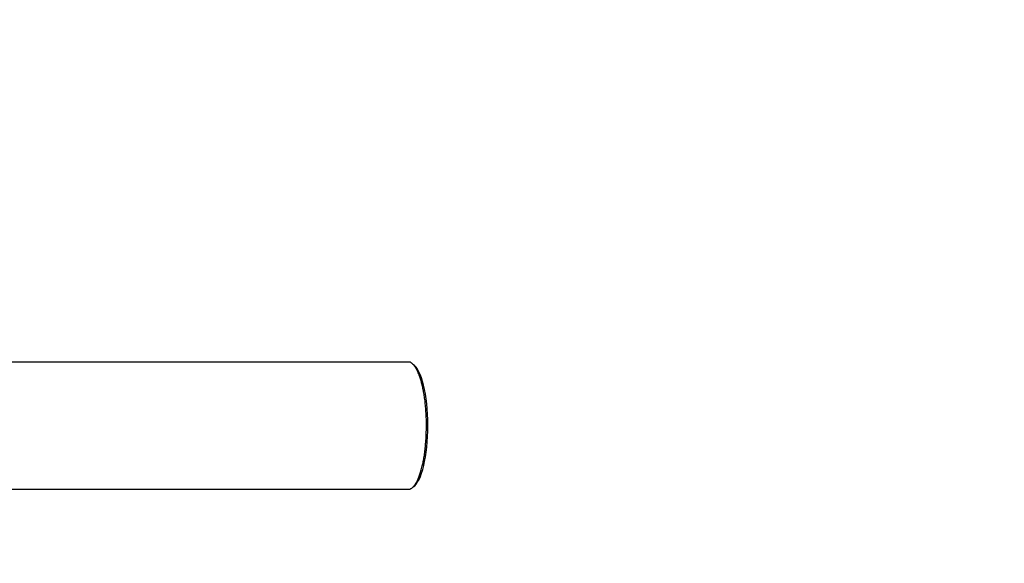
# Model space of a CAD drawing. Units: millimetres. Extents: x 7001 to 20044, y 1500 to 17692.
# Drawn here: x 13612 to 14641, y 11528 to 12096 of the extents above; entities that cross this region are included whole.
import ezdxf

# ---------------------------------------------------------------- set-up
doc = ezdxf.new("R2010")
doc.units = ezdxf.units.MM
doc.layers.add('Dimensions', color=7, linetype='Continuous')
doc.styles.get("Standard").update_dxf_attribs({"font": 'arial.ttf'})
doc.dimstyles.new('Leikkiset keinu', dxfattribs={"dimtxt": 150, "dimasz": 2.5, "dimexe": 0.06, "dimexo": 0.625, "dimtad": 0, "dimtih": 1, "dimtoh": 1, "dimdec": 0, "dimtxsty": 'Standard', "dimcen": 2.5, "dimadec": 0, "dimazin": 0, "dimtfac": 1, "dimtmove": 0, "dimatfit": 3, "dimfxl": 1, "dimarcsym": 0})

# ---------------------------------------------------------------- blocks, each defined once
blk = doc.blocks.new('*D20')
at = {"layer": 'Defpoints', "color": 0, "transparency": 16777216}
for p in [(12151.2, 14362), (19760.2, 14362), (12154.3, 4162.8)]:
    blk.add_point(p, dxfattribs=at)
at = {"layer": 'Dimensions', "color": 0, "lineweight": -2, "transparency": 16777216}
for p, q in [((12151.8, 14362), (19760.3, 14362)), ((19760.2, 14359.5), (19760.2, 9339.6)), ((19760.2, 4165.3), (19760.2, 9185.2)), ((12155, 4162.8), (19760.3, 4162.8))]:
    blk.add_line(p, q, dxfattribs=at)
at = {"layer": 'Dimensions', "color": 0, "transparency": 16777216}
for points in [[(19759.8, 14359.5), (19760.6, 14359.5), (19760.2, 14362)], [(19759.8, 4165.3), (19760.6, 4165.3), (19760.2, 4162.8)]]:
    blk.add_solid(points, dxfattribs=at)
at = {"layer": 'Dimensions', "color": 0, "transparency": 16777216, "insert": (19760.2, 9262.4), "char_height": 150, "attachment_point": 5}
blk.add_mtext('10200', dxfattribs=at)
blk = doc.blocks.new('*D22')
at = {"layer": 'Defpoints', "color": 0, "transparency": 16777216}
for p in [(12086.4, 12853), (18367, 12853), (12388.2, 6162.7)]:
    blk.add_point(p, dxfattribs=at)
at = {"layer": 'Dimensions', "color": 0, "lineweight": -2, "transparency": 16777216}
for p, q in [((12087.1, 12853), (18367.1, 12853)), ((18367, 12850.5), (18367, 9585.1)), ((18367, 6165.2), (18367, 9430.7)), ((12388.9, 6162.7), (18367.1, 6162.7))]:
    blk.add_line(p, q, dxfattribs=at)
at = {"layer": 'Dimensions', "color": 0, "transparency": 16777216}
for points in [[(18366.6, 12850.5), (18367.4, 12850.5), (18367, 12853)], [(18366.6, 6165.2), (18367.4, 6165.2), (18367, 6162.7)]]:
    blk.add_solid(points, dxfattribs=at)
at = {"layer": 'Dimensions', "color": 0, "transparency": 16777216, "insert": (18367, 9507.9), "char_height": 150, "attachment_point": 5}
blk.add_mtext('6700', dxfattribs=at)

msp = doc.modelspace()

# ---------------------------------------------------------------- linework, layer by layer
at = {"linetype": 'Continuous', "lineweight": 25}
msp.add_line((14018.1, 11738), (13685.1, 11738), dxfattribs=at)
msp.add_ellipse((14020.1, 11671.5), major_axis=(0, 65), ratio=0.286395, start_param=3.314271, end_param=6.120665, dxfattribs=at)
for points, knots in [([(13685.1, 11738), (13677.1, 11738), (13661.3, 11738), (13638.2, 11738), (13616, 11738), (13594.9, 11738), (13575, 11738), (13556.1, 11738), (13538.4, 11738), (13521.4, 11738), (13504.4, 11738), (13487.2, 11738), (13470.2, 11738), (13454.2, 11738), (13439.3, 11738), (13425.3, 11738), (13412.3, 11738), (13400.1, 11738), (13388.9, 11738), (13378.4, 11738), (13368.7, 11738), (13359.8, 11738), (13352.1, 11738), (13345.6, 11738), (13340, 11738), (13334.7, 11738), (13329.5, 11738), (13324.1, 11738), (13318.1, 11738), (13311.4, 11738), (13304, 11738), (13296.4, 11738), (13288.5, 11738), (13280.5, 11738), (13272.3, 11738), (13264, 11738), (13256, 11738), (13248.2, 11738), (13240.7, 11738), (13233.2, 11738), (13225.9, 11738), (13218.6, 11738), (13211.6, 11738), (13204.7, 11738), (13198, 11738), (13191.7, 11738), (13185.7, 11738), (13180.1, 11738), (13174.8, 11738), (13170.1, 11738), (13165.9, 11738), (13162.4, 11738), (13159.5, 11738), (13157.3, 11738), (13155.7, 11738), (13154.8, 11738), (13154.5, 11738), (13154.3, 11738)], [0, 0, 0, 0, 0.023941, 0.047455, 0.070391, 0.092675, 0.114314, 0.134957, 0.155006, 0.174472, 0.193361, 0.215092, 0.235998, 0.256075, 0.275321, 0.293734, 0.311314, 0.328062, 0.343977, 0.35906, 0.373313, 0.386734, 0.399324, 0.408633, 0.417429, 0.425716, 0.434082, 0.442965, 0.452365, 0.464481, 0.47736, 0.491002, 0.505407, 0.520575, 0.536507, 0.553201, 0.570659, 0.586985, 0.603926, 0.621482, 0.639653, 0.65844, 0.677842, 0.697862, 0.718498, 0.739753, 0.761623, 0.784106, 0.807197, 0.830892, 0.85519, 0.878006, 0.901357, 0.92526, 0.949734, 0.974704, 1, 1, 1, 1]), ([(14037.2, 11671.5), (14037.2, 11673.5), (14037.2, 11677.4), (14036.9, 11683.5), (14036.5, 11689.8), (14035.9, 11696), (14035.2, 11701.7), (14034.3, 11706.8), (14033.3, 11711.8), (14032.2, 11716.4), (14031, 11720.6), (14029.5, 11725), (14027.7, 11729.3), (14025.6, 11732.9), (14023.4, 11735.6), (14021.2, 11737.3), (14019.5, 11738.1), (14018.4, 11738), (14018.1, 11738)], [0, 0, 0, 0, 0.03859, 0.0772, 0.125018, 0.172894, 0.221824, 0.270951, 0.319993, 0.378768, 0.437666, 0.496503, 0.588906, 0.681604, 0.774405, 0.86695, 0.960204, 1, 1, 1, 1]), ([(14018.1, 11605.1), (14018.3, 11605.1), (14019.2, 11605), (14020.9, 11605.6), (14023, 11607.1), (14025.1, 11609.4), (14026.9, 11612.5), (14028.6, 11615.9), (14030.1, 11619.7), (14031.5, 11624.1), (14032.8, 11628.9), (14033.9, 11634), (14034.8, 11639.2), (14035.6, 11644.4), (14036.1, 11649.4), (14036.5, 11654), (14036.9, 11659.2), (14037.1, 11665.1), (14037.2, 11669.4), (14037.2, 11671.5)], [0, 0, 0, 0, 0.02727, 0.116861, 0.2065, 0.295993, 0.385208, 0.452401, 0.519775, 0.587046, 0.654097, 0.706113, 0.758215, 0.810114, 0.844866, 0.879697, 0.914396, 0.957213, 1, 1, 1, 1]), ([(13154.3, 11605), (13154.5, 11605), (13154.7, 11605), (13155.6, 11605), (13156.9, 11605), (13158.9, 11605), (13161.4, 11605), (13164.3, 11605), (13167.5, 11605), (13171.1, 11605), (13175.2, 11605), (13179.9, 11605), (13185.1, 11605), (13190.5, 11605), (13196.1, 11605), (13201.9, 11605), (13207.8, 11605), (13213.7, 11605), (13219.5, 11605), (13225.4, 11605), (13231.1, 11605), (13236.7, 11605), (13241.8, 11605), (13246.3, 11605), (13250.2, 11605), (13254.2, 11605), (13258.2, 11605), (13262.4, 11605), (13267.4, 11605), (13273.1, 11605), (13279.7, 11605), (13286.9, 11605), (13294.7, 11605), (13303.1, 11605), (13312.2, 11605), (13322, 11605), (13332.3, 11605), (13342.8, 11605), (13353.6, 11605), (13365.2, 11605), (13377.5, 11605), (13390.5, 11605), (13404.3, 11605), (13419, 11605), (13434.5, 11605), (13450.9, 11605), (13468.2, 11605), (13486.5, 11605), (13505.8, 11605), (13526, 11605), (13546.7, 11605), (13567.8, 11605), (13589.3, 11605), (13611.8, 11605), (13635.4, 11605), (13659.9, 11605), (13676.7, 11605), (13685.1, 11605)], [0, 0, 0, 0, 0.023941, 0.047455, 0.070391, 0.092675, 0.114314, 0.134957, 0.155006, 0.174472, 0.193361, 0.215092, 0.235998, 0.256075, 0.275321, 0.293734, 0.311314, 0.328062, 0.343977, 0.35906, 0.373313, 0.386734, 0.399324, 0.408633, 0.417429, 0.425716, 0.434082, 0.442965, 0.452365, 0.464481, 0.47736, 0.491002, 0.505407, 0.520575, 0.536507, 0.553201, 0.570659, 0.586985, 0.603926, 0.621482, 0.639653, 0.65844, 0.677842, 0.697862, 0.718498, 0.739753, 0.761623, 0.784106, 0.807197, 0.830892, 0.85519, 0.878006, 0.901357, 0.92526, 0.949734, 0.974704, 1, 1, 1, 1]), ([(13685.1, 11605), (13698.6, 11605), (13725.5, 11605), (13765.9, 11605), (13806.3, 11605), (13846.7, 11605), (13917.3, 11605), (13974.4, 11605), (14018.1, 11605)], [0, 0, 0, 0, 0.121214, 0.242624, 0.3639, 0.485206, 0.606507, 1, 1, 1, 1])]:
    msp.add_open_spline(points, degree=3, knots=knots, dxfattribs=at)

# ---------------------------------------------------------------- dimensions: what is measured, and where the dimension line sits
at = {"layer": 'Dimensions'}
for base, p1, p2, text, picture, middle in [((19760.2, 14362), (12154.3, 4162.8), (12151.2, 14362), '10200', '*D20', (19760.2, 9262.4)), ((18367, 12853), (12388.2, 6162.7), (12086.4, 12853), '6700', '*D22', (18367, 9507.9))]:
    dim = msp.add_linear_dim(base=base, p1=p1, p2=p2, angle=90, text=text, dimstyle='Leikkiset keinu', dxfattribs=at)
    dim.commit()
    dim.dimension.update_dxf_attribs({"geometry": picture, "text_midpoint": middle})

doc.saveas('drawing.dxf')
